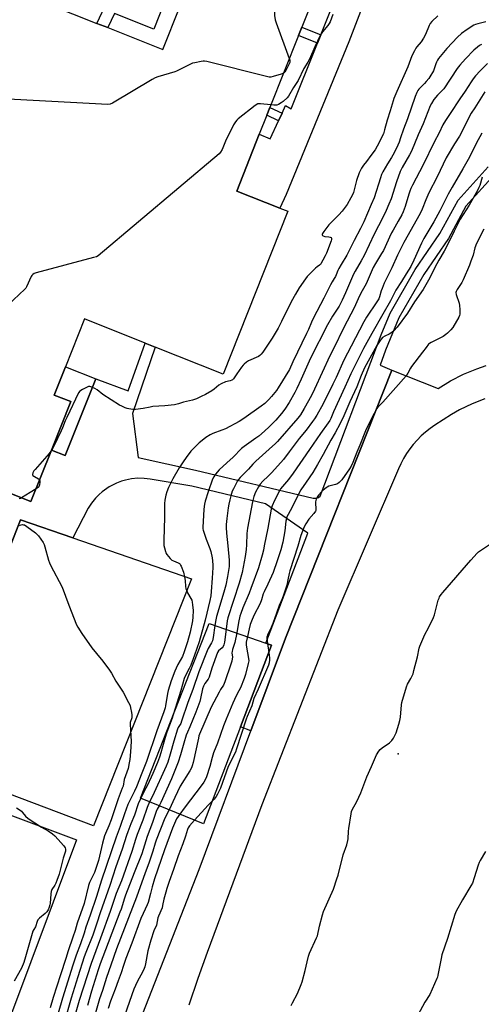
# Model space of a CAD drawing. Units: inches. Extents: x 1273762 to 1279762, y 497453 to 501453.
# Drawn here: x 1277615 to 1277898, y 498978 to 499583 of the extents above; entities that cross this region are included whole.
import ezdxf

# ---------------------------------------------------------------- set-up
doc = ezdxf.new("R2010")
doc.units = ezdxf.units.IN
doc.header["$MEASUREMENT"] = 0
for name, color, linetype in [('BLDG-Footprint', 5, 'Continuous'), ('CULTRL-Pad', 6, 'Continuous'), ('ELEV-Spot Elevation', 7, 'Continuous'), ('TRANS-Non Street Sidewalk', 7, 'Continuous'), ('TRANS-Parking Lot', 4, 'Continuous'), ('Undefined', 1, 'Continuous')]:
    doc.layers.add(name, color=color, linetype=linetype)

msp = doc.modelspace()

# ---------------------------------------------------------------- linework, layer by layer
at = {"layer": 'BLDG-Footprint', "elevation": 371.75}
msp.add_lwpolyline([(1277750.34, 499148.32), (1277727.71, 499088.76), (1277688.9, 499104.5), (1277731.15, 499211.94), (1277765.85, 499199.86), (1277769.45, 499198.61)], close=True, dxfattribs=at)
at = {"layer": 'BLDG-Footprint'}
msp.add_polyline3d([(1277668.83, 499578.04, 387.76), (1277702.63, 499564.64, 387.76), (1277713.03, 499590.86, 387.76), (1277715.59, 499597.33, 387.76), (1277733.27, 499641.92, 387.76), (1277738.23, 499654.43, 387.76), (1277723.37, 499660.32, 387.76), (1277710.43, 499665.45, 387.76), (1277704.47, 499667.81, 387.76), (1277698.02, 499670.37, 387.76), (1277686.49, 499674.94, 387.76), (1277667.81, 499682.35, 387.76), (1277632.21, 499592.56, 387.76), (1277662.17, 499580.68, 387.76)], close=True, dxfattribs=at)
msp.add_polyline3d([(1277795.71, 499597.68, 387.76), (1277788, 499578.28, 387.76), (1277786, 499573.25, 387.76), (1277768.44, 499529.05, 387.76), (1277766.51, 499524.2, 387.76), (1277761.89, 499512.58, 387.76), (1277748.01, 499477.65, 387.76), (1277774.61, 499467.08, 387.76), (1277779.38, 499465.18, 387.76), (1277739.64, 499365.19, 387.76), (1277697.88, 499381.78, 387.76), (1277691.7, 499384.24, 387.76), (1277654.55, 499399, 387.76), (1277642.84, 499369.53, 387.76), (1277635.97, 499352.25, 387.76), (1277646.04, 499348.25, 387.76), (1277634.2, 499318.46, 387.76), (1277621.64, 499286.85, 387.76), (1277491.96, 499338.38, 387.76)], dxfattribs=at)
at = {"layer": 'CULTRL-Pad'}
for points in [[(1277661.4, 499362.16), (1277642.69, 499315.09), (1277634.2, 499318.46), (1277646.04, 499348.25), (1277635.97, 499352.25), (1277642.84, 499369.53)], [(1277720.22, 499239.34), (1277660.11, 499087.51), (1277557.06, 499126.43), (1277615.26, 499275.58), (1277647.43, 499264.47)], [(1277649.62, 499079.02), (1277607.22, 498965.61), (1277509.34, 499002.2), (1277531.27, 499060.88), (1277532.55, 499064.31), (1277541.38, 499087.91), (1277551.73, 499115.61), (1277552.71, 499115.24)]]:
    msp.add_lwpolyline(points, close=True, dxfattribs=at)
for points in [[(1277668.7, 498916.74, 0), (1277724.89, 499060.72, 0), (1277756.78, 499145.87, 0), (1277778.1, 499202.82, 0), (1277843.37, 499367.5, 0), (1277871.75, 499356.23, 0), (1277879.38, 499360.94, 0), (1277887.37, 499365.03, 0), (1277895.66, 499368.47, 0), (1277901.33, 499370.38, 0)], [(1277900.54, 499349.85, 0), (1277892.61, 499346.83, 0), (1277884.98, 499343.15, 0), (1277880.07, 499340.35, 0), (1277869.7, 499333.77, 0), (1277866.8, 499331.73, 0), (1277864.02, 499329.53, 0), (1277861.38, 499327.16, 0), (1277858.89, 499324.63, 0), (1277856.55, 499321.97, 0), (1277854.37, 499319.17, 0), (1277852.36, 499316.25, 0), (1277850.53, 499313.21, 0), (1277848.88, 499310.07, 0), (1277847.42, 499306.84, 0), (1277810.2, 499220.16, 0), (1277763.44, 499100.43, 0), (1277729.8, 499009.74, 0), (1277724.09, 498993.62, 0), (1277718.67, 498977.41, 0)]]:
    msp.add_polyline3d(points, dxfattribs=at)
at = {"layer": 'ELEV-Spot Elevation'}
msp.add_point((1277847.2, 499131.8, 370.06), dxfattribs=at)
at = {"layer": 'TRANS-Non Street Sidewalk'}
for points in [[(1277704.07, 499594.67), (1277697.09, 499577.17), (1277672.92, 499586.65), (1277668.83, 499578.04), (1277662.17, 499580.68), (1277668.86, 499594.98)], [(1277491.96, 499338.38), (1277621.64, 499286.85), (1277634.2, 499318.46), (1277642.69, 499315.09), (1277661.4, 499362.16), (1277681.28, 499354.94), (1277691.7, 499384.24), (1277697.88, 499381.78), (1277683.92, 499340.84), (1277687.55, 499313.86), (1277722.63, 499306.04), (1277795.03, 499288.92), (1277797.15, 499288.89), (1277798.34, 499289.35), (1277799.3, 499290.05), (1277836.79, 499389.26), (1277842.35, 499402.62), (1277857.77, 499429.47), (1277872.92, 499451.54), (1277884.04, 499472.01), (1277902.58, 499492.57)], [(1277906.55, 499488.06), (1277888.88, 499468.43), (1277878.09, 499448.47), (1277862.91, 499426.37), (1277847.65, 499399.8), (1277839.37, 499379.81), (1277836.11, 499370.61), (1277843.37, 499367.5), (1277778.1, 499202.82), (1277756.78, 499145.87), (1277750.34, 499148.32), (1277769.45, 499198.61), (1277765.85, 499199.86), (1277791.66, 499267.28), (1277765.73, 499285.47), (1277720.37, 499296.2), (1277694.94, 499300.6), (1277691.12, 499301.06), (1277687.27, 499301.11), (1277683.43, 499300.77), (1277679.66, 499300.02), (1277677.19, 499299.3), (1277674.19, 499298.17), (1277669.62, 499295.83), (1277665.42, 499292.87), (1277663.49, 499291.18), (1277661.25, 499288.88), (1277658.83, 499285.88), (1277656.74, 499282.65), (1277647.43, 499264.47), (1277615.26, 499275.58), (1277557.06, 499126.43)]]:
    msp.add_lwpolyline(points, dxfattribs=at)
for points in [[(1277799.68, 499573.6), (1277797.66, 499568.58), (1277786, 499573.25), (1277788, 499578.28)], [(1277775.93, 499525.57), (1277773.74, 499520.85), (1277766.51, 499524.2), (1277768.44, 499529.05)]]:
    msp.add_lwpolyline(points, close=True, dxfattribs=at)
at = {"layer": 'TRANS-Parking Lot'}
msp.add_polyline3d([(1277836.03, 499619.01, 0), (1277816.93, 499569.3, 0), (1277778.49, 499475.41, 0), (1277774.61, 499467.08, 0), (1277748.01, 499477.65, 0), (1277761.89, 499512.58, 0), (1277768.58, 499509.72, 0), (1277773.74, 499520.85, 0), (1277775.93, 499525.57, 0), (1277778.06, 499530.16, 0), (1277781.5, 499528.24, 0), (1277797.66, 499568.58, 0), (1277799.68, 499573.6, 0), (1277807.45, 499593.01, 0)], dxfattribs=at)
at = {"layer": 'Undefined'}
msp.add_line((1277766.94, 499199.48, 370), (1277767.7, 499194.02, 370), dxfattribs=at)
for points, elevation in [([(1277803.08, 499616.23), (1277787.66, 499613.51), (1277786.82, 499613.27), (1277785.48, 499612.74), (1277783.63, 499611.91), (1277782.66, 499611.35), (1277782.06, 499610.76), (1277781.24, 499609.55), (1277773.18, 499596.11), (1277772.35, 499594.56), (1277772.08, 499593.73), (1277771.86, 499592.58), (1277771.25, 499587.92), (1277771.3, 499585.41), (1277771.75, 499582.91), (1277772.36, 499580.94), (1277780.36, 499559.07)], 388), ([(1277901.01, 499581.72), (1277896.11, 499580.46), (1277894.78, 499579.97), (1277893.75, 499579.47), (1277889.53, 499576.84), (1277886.18, 499574.44), (1277883.67, 499572.26), (1277877.09, 499565.33), (1277872.02, 499559.07), (1277871.38, 499558.09), (1277870.72, 499556.81), (1277870.28, 499555.73), (1277868.89, 499551.59), (1277868.31, 499550.39), (1277867.35, 499548.77), (1277866.08, 499546.88), (1277864.43, 499544.86), (1277863.46, 499543.79), (1277861.06, 499541.48), (1277859.95, 499540.21), (1277859.29, 499539.32), (1277858.61, 499538.11), (1277857.58, 499535.8), (1277852.9, 499522.04), (1277850.41, 499515.66), (1277848.72, 499510.25), (1277847.82, 499507.74), (1277846.21, 499504.02), (1277844, 499499.75), (1277843.11, 499498.21), (1277840.71, 499494.41), (1277837.83, 499489.35), (1277837.06, 499487.83), (1277836.28, 499485.74), (1277832.56, 499473.53), (1277830.71, 499469.41), (1277826.16, 499458.69), (1277824.14, 499454.58), (1277820.22, 499447.26), (1277815.59, 499438.24), (1277812.13, 499432.56), (1277810.71, 499430.01), (1277810.07, 499428.7), (1277809.19, 499426.23), (1277808.72, 499425.15), (1277807.98, 499423.86), (1277806.6, 499421.8), (1277805.61, 499420.04), (1277801.56, 499411.76), (1277795.26, 499399.78), (1277794.01, 499397.09), (1277792.1, 499392.5), (1277791, 499390.08), (1277782.47, 499372.66), (1277780.37, 499368.04), (1277773.59, 499356.72), (1277772.39, 499355.05), (1277769.42, 499351.3), (1277767.78, 499349.55), (1277765.23, 499347.01), (1277763.14, 499345.39), (1277752.47, 499337.82), (1277749.57, 499336.01), (1277741.15, 499331.6), (1277738.99, 499330.65), (1277733.37, 499328.58), (1277731.74, 499327.85), (1277728.97, 499326.21), (1277726.71, 499324.39), (1277724.99, 499322.84), (1277721.05, 499319.03), (1277719.93, 499317.71), (1277716.94, 499313.82), (1277715.09, 499311.19), (1277712.69, 499307.5), (1277708.83, 499300.67), (1277706.2, 499295.5), (1277705.1, 499292.85), (1277704.4, 499290.68), (1277703.95, 499287.76), (1277703.71, 499285.71), (1277703.63, 499284.07), (1277703.72, 499276.99), (1277703.21, 499263.22), (1277703.2, 499261.38), (1277703.33, 499259.73), (1277703.58, 499258.33), (1277704.23, 499256.06), (1277704.57, 499255.26), (1277705.17, 499254.3), (1277707.13, 499251.83), (1277708.12, 499250.85), (1277709.13, 499250.3), (1277712.11, 499249.08), (1277712.84, 499248.64), (1277713.25, 499248.26), (1277713.57, 499247.81), (1277713.94, 499247.04), (1277715.25, 499243.47), (1277715.95, 499240.6), (1277716.43, 499238.29), (1277716.61, 499234.65), (1277716.84, 499233.28), (1277717.31, 499231.94), (1277717.88, 499230.64), (1277719.88, 499227.18), (1277720.38, 499226.17), (1277720.69, 499225.07), (1277720.93, 499223.31), (1277721.27, 499219.77), (1277721.14, 499215.85), (1277720.85, 499213.58), (1277719.51, 499206.58), (1277717.86, 499200.54), (1277715.85, 499194.44), (1277714.64, 499191.64), (1277711.81, 499186.58), (1277710.74, 499184.46), (1277709.99, 499182.63), (1277707.78, 499176.6), (1277706.01, 499170.69), (1277705.54, 499168.88), (1277704.36, 499161.36), (1277704.05, 499159.98), (1277703.35, 499157.53), (1277698.98, 499145.83), (1277692.55, 499127.03), (1277689.83, 499119.91), (1277686.4, 499111.56), (1277685.15, 499108.74), (1277682.11, 499102.6), (1277681.22, 499100.57), (1277679.16, 499094.99), (1277676.4, 499087.16), (1277673.91, 499080.61), (1277664.99, 499054.15), (1277661.91, 499044.06), (1277658.02, 499032.54), (1277655.37, 499025.2), (1277654.32, 499021.63), (1277652.08, 499014.99), (1277649.48, 499007.99), (1277647.42, 499001.87), (1277640.98, 498981.67), (1277633.05, 498953.87)], 382), ([(1277871.62, 499585.4), (1277867.92, 499581.78), (1277866.97, 499580.56), (1277866.32, 499579.29), (1277863.99, 499573.82), (1277862.82, 499571.6), (1277861.29, 499569.31), (1277858.74, 499566.28), (1277858.03, 499565.34), (1277857.18, 499563.83), (1277855.65, 499560.71), (1277853.11, 499553.97), (1277846.38, 499538.87), (1277844.66, 499534.59), (1277844.13, 499532.99), (1277842.38, 499526.87), (1277840.46, 499521.19), (1277838.93, 499515.18), (1277838.12, 499512.77), (1277834.41, 499505.3), (1277833.13, 499503.05), (1277830.42, 499499.5), (1277827.7, 499495.71), (1277826, 499493.62), (1277824.72, 499491.76), (1277824.01, 499490.55), (1277823.34, 499488.9), (1277821.67, 499484.12), (1277819.79, 499476.83), (1277819.33, 499475.71), (1277818.19, 499473.4), (1277815.84, 499469.32), (1277812.76, 499465.33), (1277810.73, 499462.99), (1277804.56, 499456.8), (1277801.53, 499452.79), (1277800.76, 499451.6), (1277800.6, 499451.14), (1277800.62, 499450.73), (1277800.83, 499450.38), (1277801.16, 499450.1), (1277802.22, 499449.78), (1277804.65, 499449.5), (1277805.49, 499449.33), (1277806.05, 499449.03), (1277806.26, 499448.76), (1277806.31, 499448.55), (1277806.23, 499447.81), (1277805.97, 499446.99), (1277803.13, 499439.45), (1277802.43, 499437.83), (1277800.9, 499435.17), (1277799.96, 499433.3), (1277799.5, 499432.58), (1277798.93, 499432.02), (1277797.43, 499430.96), (1277796.54, 499430.21), (1277791.31, 499425.14), (1277790.23, 499423.75), (1277786.43, 499418.15), (1277784.06, 499414.25), (1277781.46, 499409.63), (1277775.54, 499397.43), (1277773.46, 499393.41), (1277769.81, 499387.29), (1277764.15, 499378.7), (1277763.16, 499377.35), (1277762.33, 499376.55), (1277761.35, 499375.89), (1277755.32, 499373.24), (1277754.12, 499372.48), (1277752.57, 499371.25), (1277751.97, 499370.65), (1277751.05, 499369.48), (1277748.08, 499365.39), (1277745.96, 499362.31), (1277745.4, 499361.71), (1277745.03, 499361.43), (1277744.1, 499361.03), (1277741.09, 499360.37), (1277738.38, 499359.15), (1277737.14, 499358.35), (1277734.24, 499355.8), (1277732.8, 499354.82), (1277728.79, 499352.5), (1277726.26, 499351.27), (1277723.36, 499349.98), (1277722.02, 499349.44), (1277720.9, 499349.08), (1277715.36, 499347.85), (1277712.32, 499346.89), (1277709.84, 499346.28), (1277703.94, 499345.71), (1277696.45, 499345.13), (1277694.77, 499344.84), (1277690.46, 499343.91), (1277685.85, 499343.36), (1277684.11, 499343.34), (1277681.79, 499343.7), (1277680.65, 499343.99), (1277679.55, 499344.41), (1277677.38, 499345.35), (1277676.09, 499346.02), (1277665.81, 499352.67), (1277662.24, 499355.44), (1277660.77, 499356.32), (1277658.92, 499357.19), (1277657.84, 499357.5), (1277656.92, 499357.46), (1277656.05, 499357.15), (1277653.21, 499355.69), (1277652.22, 499355.1), (1277651.58, 499354.55), (1277650.92, 499353.57), (1277643.56, 499338.46), (1277642.64, 499336.32), (1277640.96, 499332.05), (1277640.13, 499330.2), (1277635.7, 499320.9), (1277634.55, 499318.75), (1277633.92, 499317.74)], 384), ([(1277807.06, 499586.09), (1277805.36, 499581.64), (1277804.82, 499580.59), (1277803.95, 499579.39), (1277800.76, 499575.52), (1277799.84, 499574.22), (1277799.22, 499573.16), (1277795.96, 499566.32), (1277792.72, 499558.77), (1277791.81, 499556.9), (1277789.36, 499552.93), (1277785.83, 499545.56), (1277782.96, 499541.26), (1277779.92, 499536.02), (1277778.99, 499534.92), (1277776.61, 499532.76), (1277775.42, 499531.92), (1277773.65, 499530.9), (1277772.61, 499530.45), (1277771.82, 499530.31), (1277770.94, 499530.33), (1277769.03, 499530.54)], 386), ([(1277898.5, 499567.75), (1277897.26, 499567.07), (1277895.89, 499566.13), (1277893.81, 499564.27), (1277888.66, 499558.91), (1277885.2, 499554.97), (1277883.58, 499552.85), (1277875.23, 499540.42), (1277874.33, 499539.39), (1277871.49, 499536.56), (1277869.19, 499533.79), (1277867.75, 499531.53), (1277866.94, 499529.93), (1277862.56, 499518.92), (1277859.49, 499512.14), (1277855.42, 499502.14), (1277854.29, 499499.91), (1277849.68, 499492.07), (1277848.44, 499489.62), (1277846.15, 499483.19), (1277842.83, 499472.82), (1277841.59, 499469.6), (1277839.92, 499465.77), (1277837.81, 499461.47), (1277832.42, 499451.1), (1277826.31, 499438.1), (1277824.49, 499434.68), (1277820.72, 499428.31), (1277819.79, 499426.58), (1277814.97, 499414.98), (1277812.92, 499410.52), (1277810.92, 499406.97), (1277806.94, 499400.79), (1277803.76, 499395.34), (1277793.43, 499374.85), (1277787.68, 499362.11), (1277784.93, 499356.25), (1277783.71, 499353.9), (1277780.26, 499347.66), (1277777.57, 499343.52), (1277775.63, 499340.98), (1277772.02, 499336.83), (1277767.93, 499332.68), (1277765.17, 499330.06), (1277761.64, 499327.04), (1277759.82, 499325.7), (1277752.58, 499320.65), (1277751.07, 499319.46), (1277745.89, 499314.18), (1277741.95, 499310.68), (1277737.33, 499306.3), (1277735.03, 499303.66), (1277733.96, 499302.02), (1277733.18, 499300.52), (1277730.46, 499292.86), (1277728.74, 499287.05), (1277728.27, 499285.21), (1277727.87, 499282.07), (1277727.27, 499270.95), (1277727.29, 499270.08), (1277727.41, 499269.31), (1277727.99, 499267.32), (1277729.21, 499263.65), (1277731.44, 499257.99), (1277732.1, 499256.06), (1277732.92, 499252.31), (1277733.22, 499250.32), (1277733.45, 499247.79), (1277733.46, 499246.18), (1277732.94, 499239.8), (1277732.42, 499231.56), (1277732.09, 499228.91), (1277731.53, 499225.99), (1277728.64, 499213.89), (1277724.96, 499200.68), (1277722.09, 499192.36), (1277719.76, 499186.23), (1277718.87, 499184.2), (1277716.44, 499179.48), (1277715.84, 499178.03), (1277713.73, 499170.74), (1277709.07, 499155.79)], 380), ([(1277776.79, 499550.07), (1277776.18, 499549.76), (1277775.37, 499549.47), (1277770.36, 499547.97), (1277768.96, 499547.66), (1277767.92, 499547.68), (1277766.28, 499548.02), (1277729.66, 499557.19), (1277728.21, 499557.41), (1277727.33, 499557.36), (1277726.15, 499557.18), (1277722.32, 499556.47), (1277720.88, 499556.12), (1277714.76, 499553.24), (1277711.13, 499551.36), (1277710.07, 499550.89), (1277699.58, 499547.75), (1277697.93, 499547.16), (1277696.14, 499546.18), (1277671.66, 499531.58), (1277670.33, 499530.99), (1277668.88, 499530.89), (1277576.89, 499535.65)], 388), ([(1277780.36, 499559.07), (1277780.62, 499558.23), (1277780.74, 499557.39), (1277780.6, 499556.6), (1277780.32, 499555.8), (1277779.54, 499554.1), (1277778.51, 499552.2), (1277777.51, 499550.74), (1277776.79, 499550.07)], 388), ([(1277902.12, 499556.03), (1277897.55, 499551.49), (1277894.84, 499548.43), (1277893.39, 499546.64), (1277892.1, 499544.81), (1277888.38, 499539), (1277885.11, 499534.26), (1277879.23, 499525.31), (1277876.24, 499520.97), (1277874.66, 499518.24), (1277872.33, 499513.31), (1277869.41, 499507.75), (1277862.62, 499493.78), (1277856.06, 499481.27), (1277855.04, 499479.17), (1277854.37, 499477.57), (1277853.75, 499475.74), (1277851.55, 499468.13), (1277850.27, 499464.82), (1277849.44, 499462.93), (1277847.33, 499459.08), (1277844.11, 499453.61), (1277843.17, 499451.88), (1277841.92, 499449.36), (1277839.22, 499443.28), (1277838.15, 499441.19), (1277837, 499439.15), (1277833.31, 499433.12), (1277831.96, 499430.64), (1277827.52, 499420.62), (1277825.02, 499416.24), (1277823.45, 499413.19), (1277820.3, 499405.9), (1277813.84, 499393.86), (1277807.46, 499380.74), (1277805.16, 499376.28), (1277795.89, 499355.92), (1277793.91, 499351.99), (1277789.46, 499343.9), (1277787.18, 499340.16), (1277785.67, 499338.1), (1277773.03, 499323.69), (1277771.86, 499322.49), (1277768.04, 499318.97), (1277759.78, 499311.61), (1277758.02, 499309.79), (1277755.29, 499306.73), (1277751.11, 499302.66), (1277750.1, 499301.6), (1277749.19, 499300.44), (1277748.58, 499299.45), (1277745.97, 499294.62), (1277745.33, 499293.11), (1277744.41, 499290.33), (1277743.77, 499287.96), (1277743.18, 499285.17), (1277742.79, 499282.89), (1277741.94, 499276.41), (1277741.58, 499272.66), (1277741.56, 499270.91), (1277741.73, 499267.32), (1277742.65, 499259.67), (1277743.33, 499250.72), (1277743.44, 499248.63), (1277743.33, 499246.89), (1277742.38, 499240.85), (1277741.34, 499235.5), (1277740.17, 499231.15), (1277735.62, 499216.25), (1277735.11, 499214.02), (1277734.69, 499210.71)], 378), ([(1277900.57, 499538.5), (1277894.24, 499528.85), (1277892.13, 499525.45), (1277890.64, 499522.76), (1277886.12, 499513.62), (1277884.91, 499511.35), (1277881.89, 499506.57), (1277876.81, 499498.08), (1277871.11, 499486.37), (1277866.14, 499476.48), (1277864.2, 499472.18), (1277862.02, 499466.43), (1277860.85, 499463.77), (1277850.69, 499445.91), (1277846.91, 499438.2), (1277843.32, 499430.4), (1277840.4, 499424.72), (1277838.64, 499420.92), (1277837.37, 499417.79), (1277836.83, 499416.21), (1277835.81, 499412.64), (1277835.26, 499411.29), (1277834.2, 499409.54), (1277827.73, 499400.07), (1277826.09, 499397.35), (1277818.43, 499382.38), (1277813.76, 499373.72), (1277809.06, 499363.03), (1277807.16, 499359.03), (1277801.07, 499346.94), (1277797.22, 499339.83), (1277795.83, 499337.61), (1277794.66, 499335.93), (1277790.67, 499330.76), (1277786.38, 499325.51), (1277780.23, 499317.41), (1277776.68, 499312.59), (1277769.54, 499304.61), (1277767.28, 499302.35), (1277764.06, 499299.3), (1277762.51, 499297.55), (1277761.39, 499295.85), (1277759.64, 499292.48), (1277758.58, 499289.85), (1277757.64, 499286.71), (1277754.69, 499270.5), (1277754.25, 499267.13), (1277754.05, 499260.23), (1277753.85, 499257.4), (1277753.25, 499253.14), (1277751.33, 499243.31), (1277749.56, 499236.63), (1277742.64, 499215.36), (1277742.27, 499213.57), (1277741.56, 499208.32)], 376), ([(1277769.03, 499530.54), (1277762.6, 499531.29), (1277761.72, 499531.3), (1277760.91, 499531.13), (1277759.45, 499530.19), (1277748.84, 499521.98), (1277748.05, 499521.22), (1277747.23, 499520.23), (1277745.97, 499518.31), (1277741.2, 499508.33), (1277739.02, 499503.26), (1277738.06, 499501.49), (1277737.34, 499500.59), (1277662.82, 499437.86), (1277661.82, 499437.26), (1277660.13, 499436.71), (1277624.84, 499427.46), (1277623.5, 499426.97), (1277622.67, 499426.44), (1277622.17, 499425.83), (1277621.76, 499425.08), (1277618.91, 499418.67), (1277618.47, 499417.94), (1277617.9, 499417.26), (1277589.84, 499391.2)], 386), ([(1277898.58, 499513.3), (1277895.23, 499506.87), (1277891.1, 499498.39), (1277886.96, 499491.21), (1277880.36, 499480.04), (1277877.99, 499475.69), (1277872.79, 499465.42), (1277869.07, 499458.78), (1277863.09, 499448.39), (1277861.66, 499445.59), (1277856.9, 499435.12), (1277854.95, 499431.27), (1277852.11, 499426.73), (1277849.36, 499421.96), (1277845.85, 499416.62), (1277842.49, 499410.12), (1277837.82, 499402.05), (1277831.08, 499390.09), (1277825.99, 499380.78), (1277818.17, 499365.36), (1277814.48, 499357.17), (1277807.45, 499341.97), (1277805.81, 499337.93), (1277805.17, 499336.63), (1277804.26, 499335.19), (1277799.61, 499328.54), (1277792.72, 499318.85), (1277782.82, 499304.28), (1277779.85, 499300.38), (1277776.13, 499296.12), (1277774.97, 499294.61), (1277774.23, 499293.38), (1277771.19, 499287.42), (1277769.76, 499284.23), (1277769.1, 499282.15), (1277767.08, 499270.48), (1277765, 499259.52), (1277764.5, 499256.96), (1277763.77, 499253.95), (1277761.32, 499246.02), (1277756.77, 499233.44), (1277755.6, 499230.48), (1277751.82, 499221.44), (1277750.48, 499217.91), (1277750.03, 499216.35), (1277749.13, 499212.46), (1277748.08, 499206.05)], 374), ([(1277898.77, 499486.14), (1277897.38, 499481.09), (1277896.84, 499479.75), (1277895.97, 499477.93), (1277890.83, 499468.95), (1277885.33, 499460.27), (1277881.69, 499453.04), (1277877.22, 499443.82), (1277875.52, 499440.74), (1277872.17, 499435.07), (1277870.92, 499432.8), (1277865.91, 499422.91), (1277862.54, 499417.2), (1277857.28, 499409.57), (1277852.96, 499402.64), (1277846.63, 499394.07), (1277844.73, 499391.86), (1277843.38, 499390.77), (1277841.65, 499389.69), (1277838.98, 499388.53), (1277837.68, 499387.59), (1277836.76, 499386.59), (1277836.09, 499385.72), (1277834.18, 499382.72), (1277826.6, 499368.94), (1277824.59, 499364.25), (1277821.92, 499357.4), (1277817.44, 499348), (1277813.92, 499339.44), (1277811.6, 499334.74), (1277808.46, 499329.12), (1277805.76, 499324.61), (1277801.1, 499315.78), (1277797.74, 499309.64), (1277794.72, 499304.72), (1277790.79, 499298.71), (1277787.4, 499293.96), (1277785.7, 499290.98), (1277782.04, 499283.36), (1277779.57, 499278.8), (1277778.89, 499277.32), (1277778.57, 499276.26), (1277778.29, 499274.83), (1277777.58, 499268.85), (1277776.33, 499261.88), (1277775.04, 499257.08), (1277772.07, 499247.87), (1277771.28, 499245.58), (1277770.36, 499243.25), (1277767.1, 499235.98), (1277764.84, 499231.39), (1277764.35, 499230.07), (1277763.23, 499226.4), (1277762.35, 499224.26), (1277758.6, 499216.83), (1277757.03, 499213.2), (1277756.39, 499211.35), (1277755.61, 499208.65), (1277754.56, 499203.79)], 372), ([(1277899.82, 499454.28), (1277895.39, 499445.45), (1277894.3, 499442.71), (1277893.24, 499438.19), (1277891.86, 499434.48), (1277891.09, 499432.14), (1277887.25, 499423.02), (1277886.41, 499421.47), (1277883.47, 499417.18), (1277882.81, 499415.94), (1277882.67, 499415.24), (1277882.83, 499414.15), (1277884.67, 499408.63), (1277884.99, 499407.23), (1277885.1, 499404.92), (1277885.11, 499402.03), (1277884.98, 499401.2), (1277884.55, 499400.13), (1277880.82, 499393.74), (1277879.69, 499392.37), (1277877.61, 499390.24), (1277876.51, 499389.37), (1277874.88, 499388.27), (1277867.43, 499384.57), (1277866.43, 499383.97), (1277865.84, 499383.44), (1277864.38, 499381.43), (1277862.13, 499378.64), (1277855.43, 499369.85), (1277854.79, 499368.86), (1277853.17, 499365.8), (1277852.07, 499364.12), (1277837.74, 499347.93), (1277834.78, 499344.73), (1277834.13, 499343.91), (1277833.42, 499342.78), (1277832.47, 499341), (1277829.76, 499335.75), (1277827.07, 499330.3), (1277823.65, 499321.46), (1277821.79, 499317.12), (1277819.33, 499310.82), (1277818.37, 499308.65), (1277817.32, 499306.89), (1277812.69, 499300.15), (1277811.05, 499298.53), (1277809.88, 499297.74), (1277808.81, 499297.36), (1277804.63, 499296.19), (1277803.67, 499295.75), (1277802.96, 499295.3), (1277801.13, 499293.87), (1277800.07, 499292.88), (1277798.36, 499290.8), (1277797.5, 499289.58), (1277796.91, 499288.31), (1277796.5, 499286.7), (1277796.47, 499285.82), (1277796.7, 499282.26), (1277796.57, 499281.41), (1277796.38, 499280.87), (1277795.44, 499279.53), (1277792.42, 499275.99), (1277790.41, 499273.04), (1277789.48, 499271.22), (1277787.34, 499265.95), (1277785.59, 499259.44), (1277780.7, 499244.28), (1277780.27, 499242.62), (1277779.47, 499238.61), (1277778.73, 499235.46), (1277776.82, 499229.36), (1277775.97, 499226.99), (1277774.2, 499222.84), (1277772.42, 499218.27), (1277770.29, 499211.79), (1277768.59, 499207.99), (1277767.01, 499204.94), (1277766.69, 499204.17), (1277766.56, 499203.62), (1277766.52, 499202.77), (1277766.94, 499199.48)], 370), ([(1277633.92, 499317.74), (1277632.83, 499316.41), (1277624.11, 499306.59), (1277623.37, 499305.64), (1277622.75, 499304.43), (1277622.55, 499303.51), (1277622.59, 499303.3), (1277622.84, 499302.92), (1277623.72, 499302.29), (1277626.29, 499300.82), (1277626.95, 499300.21)], 384), ([(1277626.95, 499300.21), (1277627.15, 499299.62), (1277627.14, 499298.82), (1277626.9, 499297.14), (1277626.68, 499296.37), (1277626.4, 499295.92), (1277626.02, 499295.54), (1277624.72, 499294.61)], 384), ([(1277624.72, 499294.61), (1277621.17, 499292.35), (1277615.86, 499289.15)], 384), ([(1277615.86, 499289.15), (1277615.11, 499288.78), (1277614.41, 499288.58)], 384), ([(1277614.48, 499272.08), (1277615.6, 499272.46), (1277616.44, 499272.63), (1277617.13, 499272.59), (1277617.62, 499272.43), (1277619.12, 499271.51), (1277624.44, 499267.65), (1277625.27, 499266.83), (1277626.17, 499265.68), (1277629.09, 499261.65), (1277629.79, 499260.4), (1277630.24, 499259.02), (1277632.4, 499250.85), (1277632.92, 499249.21), (1277633.68, 499247.62), (1277640.72, 499234.27), (1277644.79, 499223.1), (1277649.68, 499211.14), (1277650.4, 499209.55), (1277652.82, 499205.81), (1277659.01, 499196.88), (1277661.97, 499193.38), (1277665.81, 499188.63), (1277669.78, 499183.27), (1277671.01, 499181.34), (1277673.72, 499176.52), (1277678.29, 499169.58), (1277681.62, 499163.41), (1277682.47, 499161.57), (1277682.83, 499160.14), (1277683.37, 499157.22), (1277683.61, 499155.76), (1277683.67, 499154.89), (1277683.52, 499153.94), (1277682.62, 499151.11), (1277682.48, 499150.01), (1277683.14, 499139.31), (1277682.77, 499132.98), (1277682.37, 499128.32), (1277682, 499126.26), (1277681.24, 499122.74), (1277678.98, 499116.04), (1277678.19, 499111.91), (1277677.73, 499110.57), (1277675.25, 499104.18), (1277670.86, 499091.17), (1277669.4, 499087.5), (1277667.43, 499082.82), (1277666.87, 499081.29), (1277665.55, 499076.86), (1277663.04, 499066.28), (1277661.57, 499061.33), (1277660.62, 499058.89), (1277657.64, 499052.6), (1277656.94, 499050.76), (1277654.23, 499039.75), (1277650.05, 499027.75), (1277648.71, 499023.12), (1277647.3, 499019.17), (1277644.5, 499010.72), (1277642.99, 499005.9), (1277639.67, 498995.93), (1277635.3, 498982.12), (1277633.44, 498975.73)], 384), ([(1277781.59, 498977.19), (1277782.33, 498978.77), (1277785.41, 498984.44), (1277787.73, 498990.01), (1277788.25, 498991.71), (1277790.08, 498998.64), (1277791.23, 499003.95), (1277792.13, 499007.41), (1277792.85, 499009.32), (1277797.08, 499018.63), (1277797.62, 499020), (1277798.91, 499025.79), (1277800.66, 499032.89), (1277801.43, 499034.8), (1277807.47, 499048.57), (1277809.64, 499054.97), (1277810.31, 499057.23), (1277813.52, 499069.78), (1277815.67, 499075.91), (1277816.39, 499078.45), (1277816.57, 499079.58), (1277816.72, 499084.16), (1277816.86, 499085.89), (1277818.27, 499094.87), (1277818.6, 499096.31), (1277819.05, 499097.36), (1277821.76, 499102.5), (1277824.31, 499107.77), (1277827.91, 499117.61), (1277830.94, 499123.93), (1277833.23, 499129.66), (1277834.01, 499131.22), (1277835.37, 499133.41), (1277836.27, 499134.51), (1277837.42, 499135.42), (1277841.81, 499138.48), (1277843.41, 499139.92), (1277844.35, 499141.33), (1277846.04, 499144.67), (1277847.72, 499149.97), (1277848.32, 499152.19), (1277848.6, 499154.34), (1277849.26, 499161.97), (1277849.49, 499163.41), (1277852.34, 499172.97), (1277852.99, 499174.58), (1277854.97, 499178.06), (1277856.38, 499180.92), (1277856.96, 499182.89), (1277859.08, 499191.43), (1277860.18, 499196.75), (1277860.49, 499197.85), (1277863.56, 499205.09), (1277865.82, 499209.16), (1277868.97, 499215.52), (1277869.53, 499217.21), (1277871.9, 499226.17), (1277872.33, 499227.47), (1277872.71, 499228.23), (1277873.66, 499229.7), (1277874.59, 499230.86), (1277891.95, 499250.81), (1277895.72, 499255.03), (1277896.61, 499255.81), (1277897.83, 499256.67), (1277905.79, 499262.01)], 370), ([(1277734.69, 499210.71), (1277733.57, 499203.19), (1277733.07, 499201.24), (1277732.49, 499199.93), (1277730.51, 499196.42), (1277729.95, 499195.14), (1277724.86, 499182.1), (1277721, 499171.27), (1277718.05, 499163.26), (1277714.19, 499151.76), (1277713.61, 499150.46), (1277712.12, 499148.05), (1277711.64, 499146.96), (1277709.32, 499139.63), (1277707.19, 499131.64), (1277705.68, 499126.6), (1277704.67, 499124.21), (1277696.24, 499105.82), (1277694.49, 499102.23)], 378), ([(1277741.56, 499208.32), (1277740.5, 499200.47), (1277740.1, 499198.66), (1277739.62, 499197.68), (1277739.11, 499196.99), (1277736.85, 499194.97), (1277736.18, 499194), (1277732.74, 499184.49), (1277731.05, 499178.86), (1277730.41, 499177.68), (1277728.46, 499174.91), (1277727.61, 499173.27), (1277727.11, 499171.64), (1277725.83, 499165.82), (1277725.29, 499163.88), (1277722.98, 499157.38), (1277719.31, 499148.38), (1277717.77, 499145.14), (1277717.01, 499143.22), (1277715.51, 499138.29), (1277713.5, 499131.12), (1277712.03, 499126.6), (1277707.92, 499116.4), (1277701.33, 499101.94), (1277700.32, 499099.87)], 376), ([(1277748.08, 499206.05), (1277746.87, 499200.22), (1277745.44, 499195.83), (1277745.15, 499194.72), (1277745.08, 499193.8), (1277745.35, 499191.25), (1277745.23, 499190.14), (1277744.95, 499188.76), (1277744.4, 499186.79), (1277740.83, 499175.97), (1277739.88, 499174.05), (1277738.11, 499171.29), (1277737.22, 499169.76), (1277732.3, 499160.39), (1277725.2, 499143.84), (1277724.83, 499142.8), (1277724.48, 499141.45), (1277721.28, 499126.39), (1277720.73, 499124.46), (1277720.25, 499123.13), (1277719.23, 499121.27), (1277713.36, 499111.95), (1277709.96, 499105.03), (1277706.45, 499097.38)], 374), ([(1277754.56, 499203.79), (1277753.93, 499200.42), (1277753.85, 499198.75), (1277754.04, 499197.35), (1277755.35, 499190.39), (1277755.42, 499188.94), (1277755.07, 499187.2), (1277753.34, 499180.52), (1277752.54, 499177.98), (1277750.27, 499172.27), (1277749.38, 499170.44), (1277747.75, 499167.47), (1277745.62, 499162.91), (1277741.58, 499153.15), (1277740, 499149), (1277736.17, 499138.24), (1277733.75, 499132.34), (1277732.88, 499129.54), (1277731.49, 499124.04), (1277729.4, 499117.7), (1277728.66, 499115.82), (1277727.83, 499114.3), (1277726.81, 499112.83), (1277715.82, 499098.28), (1277713.02, 499094.72)], 372), ([(1277767.7, 499194.02), (1277768.14, 499190.81), (1277768.21, 499189.64), (1277767.95, 499187.64), (1277767.55, 499186.24), (1277761.15, 499171.44), (1277758.53, 499165.73), (1277757.34, 499161.25), (1277754.44, 499154.8), (1277753.8, 499153.14), (1277747.94, 499134.86), (1277747.24, 499132.89), (1277742.68, 499124.04), (1277737.97, 499110.67), (1277737.3, 499109.04), (1277736.28, 499106.99), (1277735.41, 499105.5), (1277734.15, 499103.86), (1277733, 499102.69)], 370), ([(1277709.07, 499155.79), (1277708.38, 499153.74), (1277706.68, 499149.48), (1277705.11, 499145.16), (1277704.08, 499141.75), (1277702.49, 499136.03), (1277701.4, 499132.48), (1277700.51, 499129.75), (1277699.3, 499126.47), (1277696.47, 499119.6), (1277693.17, 499112.61), (1277691.22, 499108.91), (1277689.05, 499104.44)], 380), ([(1277689.05, 499104.44), (1277687.51, 499101.05), (1277685.33, 499094.07), (1277682.99, 499088.75), (1277681.16, 499083.84), (1277680.37, 499081.56), (1277677.71, 499073.21), (1277673.76, 499062.35), (1277670.12, 499050.9), (1277664.14, 499033.96), (1277662, 499027.62), (1277659.66, 499020.37), (1277655.38, 499009.71), (1277654.36, 499006.92), (1277650.41, 498994.65), (1277646.36, 498981.55), (1277642.05, 498966.52)], 380), ([(1277733, 499102.69), (1277730.42, 499100.2), (1277722.15, 499091.02)], 370), ([(1277612.83, 499098.63), (1277614.89, 499097.24), (1277615.75, 499096.57), (1277616.52, 499095.71), (1277618.32, 499093.42), (1277619.89, 499091.97), (1277628.16, 499086.69), (1277632.26, 499084.4), (1277634.93, 499082.61), (1277636.2, 499081.41), (1277638.42, 499079.07), (1277641.59, 499075.46), (1277642.3, 499074.52), (1277642.55, 499074.03), (1277642.78, 499073.28), (1277642.85, 499072.51), (1277642.79, 499071.94), (1277641.49, 499067.73), (1277638.85, 499057.86), (1277637.49, 499053.97), (1277636.86, 499052.39), (1277636.21, 499051.1), (1277634.54, 499048.31), (1277634.08, 499047.15), (1277633.87, 499045.69), (1277633.39, 499039.73), (1277633.23, 499038.88), (1277632.84, 499037.61), (1277632.15, 499035.93), (1277631.33, 499034.67), (1277630.27, 499033.66), (1277626.91, 499030.76), (1277625.94, 499029.69), (1277625.44, 499028.65), (1277624.35, 499025.46), (1277623.36, 499023.77), (1277622.86, 499022.7), (1277618.31, 499006.92), (1277617.23, 499003.5), (1277615.74, 499000), (1277611.4, 498992.03)], 386), ([(1277694.49, 499102.23), (1277692.95, 499098.79), (1277690.43, 499090.99), (1277686.84, 499082.1), (1277685.81, 499079.07), (1277683.54, 499071.69), (1277677.15, 499053.63), (1277674, 499045.95), (1277670.36, 499034.92), (1277664.37, 499018.4), (1277658.51, 499002.97), (1277651.26, 498980.22), (1277646.55, 498963.75)], 378), ([(1277700.32, 499099.87), (1277699.25, 499097.8), (1277698.63, 499096.39), (1277696.3, 499089.5), (1277693.08, 499081.03), (1277689.71, 499070.35), (1277685.12, 499058.56), (1277679.66, 499045.01), (1277679.01, 499043.09), (1277676.95, 499036.23), (1277676.32, 499034.37), (1277664.17, 499002.63), (1277662.88, 498998.99), (1277658.89, 498986.02), (1277656.33, 498977.08)], 376), ([(1277706.45, 499097.38), (1277703.96, 499092.15), (1277698.55, 499078.71), (1277697.87, 499076.78), (1277696.46, 499071.95), (1277694.01, 499064.51), (1277691.77, 499058.55), (1277686.48, 499043.72), (1277674.24, 499011.87), (1277670.68, 499001.97), (1277668.06, 498994.39), (1277665.62, 498986.37), (1277663.72, 498981.12), (1277661.27, 498972.67)], 374), ([(1277713.02, 499094.72), (1277711.08, 499091.79), (1277709.75, 499089.06), (1277708.61, 499086.18), (1277703.63, 499072.75), (1277697.47, 499054.86), (1277696.1, 499050.09), (1277695.12, 499045.99), (1277693.57, 499040.31), (1277693.01, 499038.95), (1277690.49, 499033.62), (1277689.09, 499030.49), (1277683.64, 499015.38), (1277679.89, 499006), (1277678.43, 499001.78), (1277676.94, 498997.1), (1277675.1, 498992.19), (1277673.44, 498987.25), (1277670.55, 498979.76), (1277669.11, 498975.36)], 372), ([(1277722.15, 499091.02), (1277718.95, 499087.51), (1277718.22, 499086.31), (1277717.78, 499085.27), (1277716.51, 499081.11), (1277714.96, 499076.39), (1277712.09, 499069.09), (1277709.28, 499060.69), (1277706.59, 499053.32), (1277705.11, 499048.97), (1277704.42, 499046.74), (1277703.26, 499042.5), (1277702.5, 499038.5), (1277702.15, 499037.09), (1277699.96, 499032), (1277699.64, 499030.89), (1277698.7, 499026.58), (1277697.2, 499023.08), (1277695.23, 499017.3), (1277693.34, 499010.68), (1277691.99, 499002.7), (1277691.55, 499000.78), (1277691.15, 498999.77), (1277690.27, 498997.97), (1277686.77, 498991.61), (1277685.78, 498989.43), (1277684.86, 498987.11), (1277679.26, 498971.38)], 370), ([(1277900.86, 499071.76), (1277897.67, 499066.23), (1277897.01, 499064.94), (1277896.42, 499063.3), (1277893.99, 499055.48), (1277892.81, 499052.21), (1277891.95, 499050.67), (1277886.68, 499042.12), (1277882.93, 499035), (1277882.07, 499033.13), (1277877.53, 499018.2), (1277874.13, 499008.19), (1277873.61, 499005.9), (1277871.68, 498995.74), (1277871.4, 498994.6), (1277871.09, 498993.77), (1277866.61, 498983.8), (1277863.62, 498979.06), (1277857.86, 498968.43)], 370)]:
    msp.add_lwpolyline(points, dxfattribs=dict(at, elevation=elevation))

doc.saveas('drawing.dxf')
